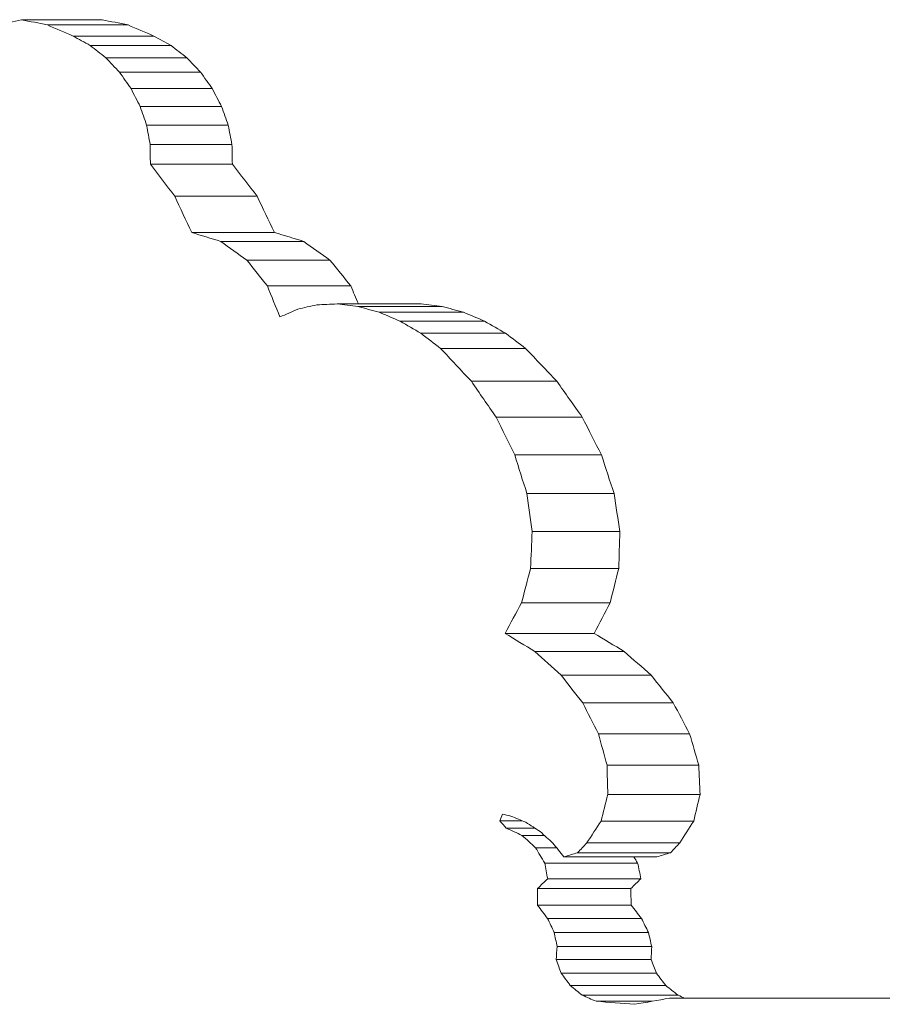
# Model space of a CAD drawing. Units: millimetres. Extents: x -265 to 265, y 0 to 876.
# Drawn here: x -52 to -18, y 837 to 876 of the extents above; entities that cross this region are included whole.
import ezdxf

# ---------------------------------------------------------------- set-up
doc = ezdxf.new("R2010")
doc.units = ezdxf.units.MM
doc.layers.add('Top$19', color=7, linetype='Continuous', true_color=0xffffff)

msp = doc.modelspace()

# ---------------------------------------------------------------- linework, layer by layer
at = {"layer": 'Top$19', "color": 155, "linetype": 'Continuous', "lineweight": 18}
for p, q in [((-48.975, 876.344), (-52.166, 876.344)), ((-47.949, 876.135), (-51.141, 876.135)), ((-46.929, 875.698), (-50.126, 875.698)), ((-46.247, 875.324), (-49.447, 875.324)), ((-45.626, 874.841), (-48.831, 874.841)), ((-45.078, 874.266), (-48.289, 874.266)), ((-44.614, 873.616), (-47.831, 873.616)), ((-44.246, 872.91), (-47.469, 872.91)), ((-43.983, 872.166), (-47.214, 872.166)), ((-43.837, 871.401), (-47.075, 871.401)), ((-43.82, 870.633), (-47.065, 870.633)), ((-42.841, 869.362), (-46.1, 869.362)), ((-42.157, 867.924), (-45.431, 867.924)), ((-40.999, 867.571), (-44.28, 867.571)), ((-39.958, 866.835), (-43.249, 866.835)), ((-39.132, 865.808), (-42.436, 865.808)), ((-36.354, 865.097), (-39.677, 865.097)), ((-35.523, 864.998), (-38.85, 864.998)), ((-34.678, 864.77), (-38.012, 864.77)), ((-33.836, 864.416), (-37.178, 864.416)), ((-33.01, 863.937), (-36.362, 863.937)), ((-32.217, 863.338), (-35.58, 863.338)), ((-30.977, 862.038), (-34.362, 862.038)), ((-29.973, 860.619), (-33.38, 860.619)), ((-29.214, 859.125), (-32.644, 859.125)), ((-28.714, 857.6), (-32.166, 857.6)), ((-28.482, 856.088), (-31.954, 856.088)), ((-28.53, 854.632), (-32.021, 854.632)), ((-28.868, 853.276), (-32.375, 853.276)), ((-29.507, 852.064), (-33.026, 852.064)), ((-28.311, 851.346), (-31.849, 851.346)), ((-27.25, 850.413), (-30.81, 850.413)), ((-26.372, 849.313), (-29.956, 849.313)), ((-25.724, 848.095), (-29.332, 848.095)), ((-25.363, 846.853), (-28.994, 846.853)), ((-25.311, 845.683), (-28.961, 845.683)), ((-32.349, 844.647), (-33.232, 844.647)), ((-25.563, 844.639), (-29.229, 844.639)), ((-31.847, 844.357), (-32.982, 844.357)), ((-31.475, 844.073), (-32.36, 844.073)), ((-30.994, 843.585), (-31.822, 843.585)), ((-26.117, 843.773), (-29.793, 843.773)), ((-27.027, 843.22), (-30.705, 843.22)), ((-26.48, 843.383), (-30.16, 843.383)), ((-27.784, 842.978), (-31.461, 842.978)), ((-27.652, 842.357), (-31.341, 842.357)), ((-28.054, 841.966), (-31.747, 841.966)), ((-28.037, 841.313), (-31.742, 841.313)), ((-27.628, 840.786), (-31.347, 840.786)), ((-27.354, 840.229), (-31.085, 840.229)), ((-27.224, 839.674), (-30.968, 839.674)), ((-27.253, 839.156), (-31.006, 839.156)), ((-27.041, 838.617), (-30.806, 838.617)), ((-26.668, 838.132), (-30.447, 838.132)), ((-26.181, 837.747), (-29.972, 837.747)), ((-16.545, 837.63), (-26.515, 837.63)), ((-26.515, 837.63), (-26.515, 837.63)), ((-27.218, 837.508), (-29.426, 837.508))]:
    msp.add_line(p, q, dxfattribs=at)
for points in [[(-52.166, 876.344), (-52.48, 876.275), (-52.794, 876.205), (-53.106, 876.135)], [(-51.141, 876.135), (-51.483, 876.205), (-51.825, 876.275), (-52.166, 876.344)], [(-50.126, 875.698), (-50.465, 875.843), (-50.803, 875.989), (-51.141, 876.135)], [(-47.949, 876.135), (-48.292, 876.205), (-48.634, 876.275), (-48.975, 876.344)], [(-46.929, 875.698), (-47.269, 875.843), (-47.609, 875.989), (-47.949, 876.135)], [(-49.447, 875.324), (-49.673, 875.449), (-49.9, 875.573), (-50.126, 875.698)], [(-46.247, 875.324), (-46.474, 875.449), (-46.702, 875.573), (-46.929, 875.698)], [(-48.831, 874.841), (-49.037, 875.002), (-49.242, 875.163), (-49.447, 875.324)], [(-45.626, 874.841), (-45.833, 875.002), (-46.04, 875.163), (-46.247, 875.324)], [(-48.289, 874.266), (-48.47, 874.458), (-48.651, 874.649), (-48.831, 874.841)], [(-45.078, 874.266), (-45.261, 874.458), (-45.444, 874.649), (-45.626, 874.841)], [(-47.831, 873.616), (-47.984, 873.833), (-48.137, 874.049), (-48.289, 874.266)], [(-44.614, 873.616), (-44.769, 873.833), (-44.924, 874.049), (-45.078, 874.266)], [(-47.469, 872.91), (-47.59, 873.145), (-47.711, 873.381), (-47.831, 873.616)], [(-44.246, 872.91), (-44.369, 873.145), (-44.492, 873.381), (-44.614, 873.616)], [(-47.214, 872.166), (-47.299, 872.414), (-47.384, 872.662), (-47.469, 872.91)], [(-43.983, 872.166), (-44.071, 872.414), (-44.158, 872.662), (-44.246, 872.91)], [(-47.075, 871.401), (-47.122, 871.656), (-47.168, 871.911), (-47.214, 872.166)], [(-43.837, 871.401), (-43.886, 871.655), (-43.935, 871.911), (-43.983, 872.166)], [(-47.065, 870.633), (-47.069, 870.889), (-47.073, 871.145), (-47.075, 871.401)], [(-43.82, 870.633), (-43.826, 870.889), (-43.832, 871.145), (-43.837, 871.401)], [(-46.1, 869.362), (-46.423, 869.785), (-46.745, 870.209), (-47.065, 870.633)], [(-42.841, 869.362), (-43.168, 869.785), (-43.495, 870.208), (-43.82, 870.633)], [(-45.431, 867.924), (-45.655, 868.402), (-45.878, 868.882), (-46.1, 869.362)], [(-42.157, 867.924), (-42.386, 868.402), (-42.614, 868.882), (-42.841, 869.362)], [(-44.28, 867.571), (-44.665, 867.689), (-45.048, 867.806), (-45.431, 867.924)], [(-43.249, 866.835), (-43.593, 867.08), (-43.937, 867.325), (-44.28, 867.571)], [(-40.999, 867.571), (-41.386, 867.689), (-41.772, 867.806), (-42.157, 867.924)], [(-39.958, 866.835), (-40.306, 867.08), (-40.653, 867.325), (-40.999, 867.571)], [(-42.436, 865.808), (-42.708, 866.15), (-42.979, 866.492), (-43.249, 866.835)], [(-39.132, 865.808), (-39.408, 866.15), (-39.683, 866.492), (-39.958, 866.835)], [(-41.939, 864.583), (-42.105, 864.991), (-42.271, 865.399), (-42.436, 865.808)], [(-38.835, 865.097), (-38.935, 865.334), (-39.034, 865.571), (-39.132, 865.808)], [(-41.236, 864.892), (-41.471, 864.789), (-41.705, 864.686), (-41.939, 864.583)], [(-40.477, 865.062), (-40.73, 865.005), (-40.983, 864.949), (-41.236, 864.892)], [(-39.677, 865.097), (-39.944, 865.085), (-40.211, 865.074), (-40.477, 865.062)], [(-38.85, 864.998), (-39.126, 865.031), (-39.401, 865.064), (-39.677, 865.097)], [(-38.012, 864.77), (-38.292, 864.846), (-38.571, 864.922), (-38.85, 864.998)], [(-35.523, 864.998), (-35.8, 865.031), (-36.078, 865.064), (-36.354, 865.097)], [(-34.678, 864.77), (-34.96, 864.846), (-35.242, 864.922), (-35.523, 864.998)], [(-37.178, 864.416), (-37.456, 864.534), (-37.734, 864.652), (-38.012, 864.77)], [(-33.836, 864.416), (-34.117, 864.534), (-34.398, 864.652), (-34.678, 864.77)], [(-36.362, 863.937), (-36.634, 864.096), (-36.906, 864.256), (-37.178, 864.416)], [(-33.01, 863.937), (-33.286, 864.096), (-33.561, 864.256), (-33.836, 864.416)], [(-35.58, 863.338), (-35.841, 863.537), (-36.101, 863.737), (-36.362, 863.937)], [(-32.217, 863.338), (-32.482, 863.537), (-32.746, 863.737), (-33.01, 863.937)], [(-34.362, 862.038), (-34.769, 862.469), (-35.175, 862.903), (-35.58, 863.338)], [(-32.233, 863.35), (-32.228, 863.346), (-32.222, 863.342), (-32.217, 863.338)], [(-30.977, 862.038), (-31.391, 862.469), (-31.805, 862.903), (-32.217, 863.338)], [(-33.38, 860.619), (-33.708, 861.09), (-34.036, 861.563), (-34.362, 862.038)], [(-29.973, 860.619), (-30.309, 861.09), (-30.643, 861.563), (-30.977, 862.038)], [(-32.644, 859.125), (-32.891, 859.621), (-33.136, 860.119), (-33.38, 860.619)], [(-29.214, 859.125), (-29.468, 859.621), (-29.721, 860.119), (-29.973, 860.619)], [(-32.166, 857.6), (-32.327, 858.107), (-32.486, 858.615), (-32.644, 859.125)], [(-28.714, 857.6), (-28.882, 858.106), (-29.049, 858.615), (-29.214, 859.125)], [(-31.954, 856.088), (-32.026, 856.59), (-32.097, 857.094), (-32.166, 857.6)], [(-28.482, 856.088), (-28.561, 856.59), (-28.638, 857.094), (-28.714, 857.6)], [(-32.021, 854.632), (-32, 855.116), (-31.978, 855.601), (-31.954, 856.088)], [(-28.53, 854.632), (-28.516, 855.115), (-28.5, 855.601), (-28.482, 856.088)], [(-32.375, 853.276), (-32.259, 853.727), (-32.141, 854.179), (-32.021, 854.632)], [(-28.868, 853.276), (-28.757, 853.727), (-28.645, 854.179), (-28.53, 854.632)], [(-33.026, 852.064), (-32.812, 852.467), (-32.594, 852.871), (-32.375, 853.276)], [(-29.507, 852.064), (-29.297, 852.467), (-29.084, 852.871), (-28.868, 853.276)], [(-31.849, 851.346), (-32.242, 851.585), (-32.634, 851.824), (-33.026, 852.064)], [(-28.311, 851.346), (-28.71, 851.585), (-29.109, 851.824), (-29.507, 852.064)], [(-30.81, 850.413), (-31.157, 850.723), (-31.503, 851.034), (-31.849, 851.346)], [(-27.25, 850.413), (-27.604, 850.723), (-27.958, 851.034), (-28.311, 851.346)], [(-29.956, 849.313), (-30.241, 849.678), (-30.526, 850.045), (-30.81, 850.413)], [(-26.372, 849.313), (-26.665, 849.678), (-26.958, 850.045), (-27.25, 850.413)], [(-29.332, 848.095), (-29.541, 848.5), (-29.749, 848.906), (-29.956, 849.313)], [(-25.724, 848.095), (-25.941, 848.499), (-26.157, 848.905), (-26.372, 849.313)], [(-28.994, 846.853), (-29.108, 847.266), (-29.22, 847.68), (-29.332, 848.095)], [(-25.363, 846.853), (-25.484, 847.266), (-25.605, 847.68), (-25.724, 848.095)], [(-28.961, 845.683), (-28.973, 846.072), (-28.984, 846.462), (-28.994, 846.853)], [(-25.311, 845.683), (-25.329, 846.072), (-25.347, 846.462), (-25.363, 846.853)], [(-29.229, 844.639), (-29.141, 844.986), (-29.052, 845.334), (-28.961, 845.683)], [(-25.563, 844.639), (-25.481, 844.986), (-25.396, 845.334), (-25.311, 845.683)], [(-33.131, 844.913), (-33.165, 844.824), (-33.198, 844.736), (-33.232, 844.647)], [(-33.232, 844.647), (-33.148, 844.55), (-33.065, 844.453), (-32.982, 844.357)], [(-32.802, 844.834), (-32.912, 844.861), (-33.022, 844.887), (-33.131, 844.913)], [(-32.205, 844.588), (-32.404, 844.67), (-32.603, 844.752), (-32.802, 844.834)], [(-31.641, 844.225), (-31.829, 844.345), (-32.017, 844.466), (-32.205, 844.588)], [(-29.793, 843.773), (-29.607, 844.061), (-29.419, 844.349), (-29.229, 844.639)], [(-26.117, 843.773), (-25.934, 844.061), (-25.75, 844.349), (-25.563, 844.639)], [(-32.36, 844.073), (-32.567, 844.168), (-32.774, 844.262), (-32.982, 844.357)], [(-31.134, 843.763), (-31.303, 843.917), (-31.472, 844.07), (-31.641, 844.225)], [(-31.822, 843.585), (-32.001, 843.748), (-32.181, 843.91), (-32.36, 844.073)], [(-31.461, 842.978), (-31.581, 843.18), (-31.702, 843.382), (-31.822, 843.585)], [(-30.705, 843.22), (-30.848, 843.401), (-30.991, 843.582), (-31.134, 843.763)], [(-30.16, 843.383), (-30.038, 843.513), (-29.916, 843.643), (-29.793, 843.773)], [(-26.48, 843.383), (-26.359, 843.513), (-26.238, 843.643), (-26.117, 843.773)], [(-30.705, 843.22), (-30.524, 843.274), (-30.342, 843.329), (-30.16, 843.383)], [(-27.784, 842.978), (-27.834, 843.059), (-27.884, 843.139), (-27.934, 843.22)], [(-27.027, 843.22), (-26.845, 843.274), (-26.663, 843.329), (-26.48, 843.383)], [(-31.341, 842.357), (-31.381, 842.563), (-31.421, 842.77), (-31.461, 842.978)], [(-27.652, 842.357), (-27.696, 842.563), (-27.74, 842.77), (-27.784, 842.978)], [(-31.341, 842.357), (-31.477, 842.226), (-31.612, 842.096), (-31.747, 841.966)], [(-27.652, 842.357), (-27.786, 842.226), (-27.92, 842.096), (-28.054, 841.966)], [(-31.747, 841.966), (-31.746, 841.748), (-31.744, 841.531), (-31.742, 841.313)], [(-28.054, 841.966), (-28.049, 841.748), (-28.043, 841.531), (-28.037, 841.313)], [(-31.347, 840.786), (-31.479, 840.962), (-31.61, 841.138), (-31.742, 841.313)], [(-27.628, 840.786), (-27.765, 840.962), (-27.901, 841.137), (-28.037, 841.313)], [(-31.085, 840.229), (-31.172, 840.415), (-31.26, 840.6), (-31.347, 840.786)], [(-27.354, 840.229), (-27.445, 840.415), (-27.537, 840.6), (-27.628, 840.786)], [(-30.968, 839.674), (-31.007, 839.859), (-31.046, 840.044), (-31.085, 840.229)], [(-27.224, 839.674), (-27.268, 839.859), (-27.311, 840.044), (-27.354, 840.229)], [(-31.006, 839.156), (-30.994, 839.328), (-30.981, 839.501), (-30.968, 839.674)], [(-27.253, 839.156), (-27.244, 839.328), (-27.234, 839.501), (-27.224, 839.674)], [(-31.006, 839.156), (-30.94, 838.976), (-30.873, 838.796), (-30.806, 838.617)], [(-27.253, 839.156), (-27.182, 838.976), (-27.112, 838.796), (-27.041, 838.617)], [(-30.806, 838.617), (-30.687, 838.455), (-30.567, 838.294), (-30.447, 838.132)], [(-27.041, 838.617), (-26.917, 838.455), (-26.792, 838.294), (-26.668, 838.132)], [(-30.447, 838.132), (-30.289, 838.004), (-30.13, 837.875), (-29.972, 837.747)], [(-26.668, 838.132), (-26.506, 838.003), (-26.344, 837.875), (-26.181, 837.747)], [(-29.972, 837.747), (-29.79, 837.667), (-29.608, 837.587), (-29.426, 837.508)], [(-27.903, 837.388), (-27.443, 837.468), (-26.98, 837.549), (-26.515, 837.63)], [(-26.181, 837.747), (-26.091, 837.708), (-26.001, 837.669), (-25.91, 837.63)], [(-29.426, 837.508), (-28.92, 837.467), (-28.412, 837.428), (-27.903, 837.388)]]:
    msp.add_open_spline(points, degree=3, dxfattribs=at)

doc.saveas('drawing.dxf')
